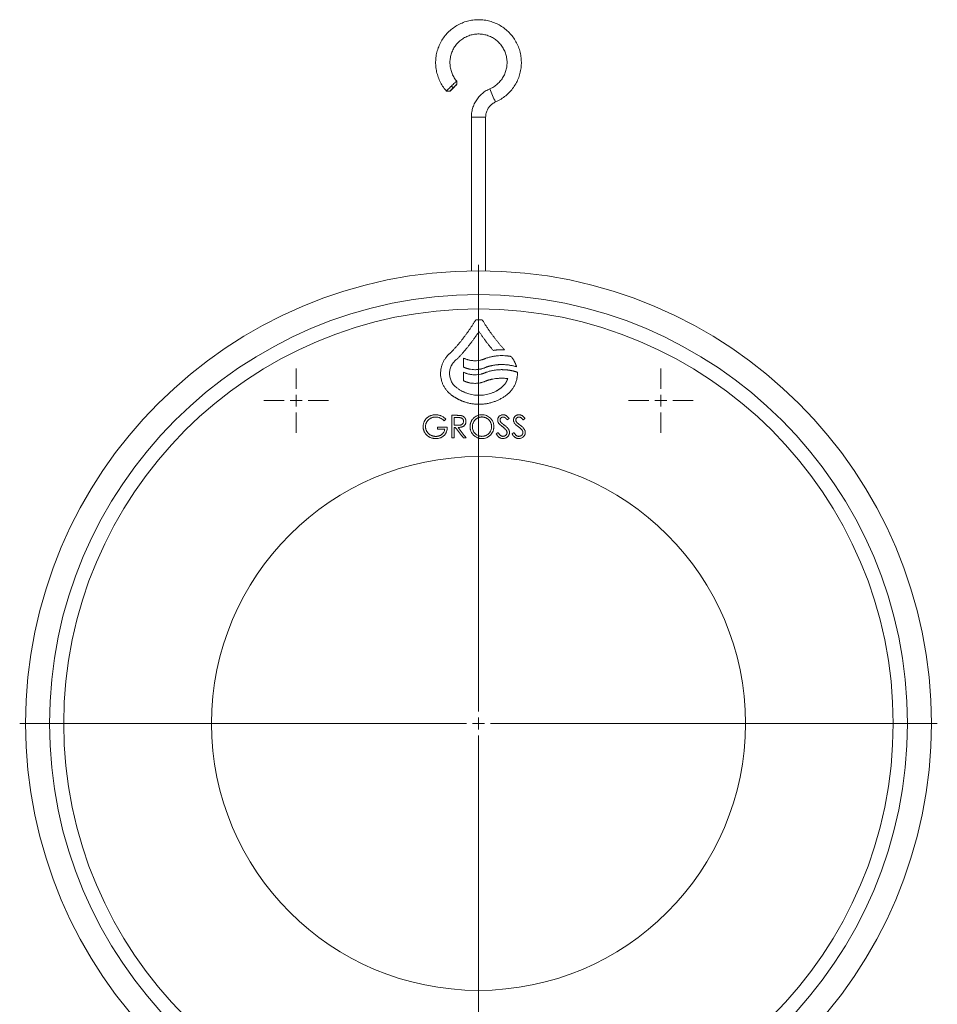
# Model space of a CAD drawing. Units: millimetres. Extents: x -190 to 1387, y -17 to 1331.
# Drawn here: x 464 to 849, y 368 to 781 of the extents above; entities that cross this region are included whole.
import ezdxf

# ---------------------------------------------------------------- set-up
doc = ezdxf.new("R2010")
doc.units = ezdxf.units.MM

# ---------------------------------------------------------------- blocks, each defined once
blk = doc.blocks.new('SW_CENTERMARKSYMBOL_0')
at = {"color": 0, "linetype": 'Continuous', "lineweight": 0}
for p, q in [((0, 5), (0, 192.5)), ((-5, 0), (-192.5, 0)), ((0, 0), (-2.5, 0)), ((0, 0), (0, 2.5)), ((0, 0), (0, -2.5)), ((0, 0), (2.5, 0)), ((5, 0), (192.5, 0)), ((0, -5), (0, -192.5))]:
    blk.add_line(p, q, dxfattribs=at)
blk = doc.blocks.new('SW_CENTERMARKSYMBOL_1')
at = {"color": 0, "linetype": 'Continuous', "lineweight": 0}
for p, q in [((0, 5), (0, 13.5)), ((-5, 0), (-13.5, 0)), ((0, 0), (-2.5, 0)), ((0, 0), (0, 2.5)), ((0, 0), (0, -2.5)), ((0, 0), (2.5, 0)), ((5, 0), (13.5, 0)), ((0, -5), (0, -13.5))]:
    blk.add_line(p, q, dxfattribs=at)
blk = doc.blocks.new('SW_CENTERMARKSYMBOL_2')
at = {"color": 0, "linetype": 'Continuous', "lineweight": 0}
for p, q in [((0, 5), (0, 13.5)), ((-5, 0), (-13.5, 0)), ((0, 0), (-2.5, 0)), ((0, 0), (0, 2.5)), ((0, 0), (0, -2.5)), ((0, 0), (2.5, 0)), ((5, 0), (13.5, 0)), ((0, -5), (0, -13.5))]:
    blk.add_line(p, q, dxfattribs=at)

msp = doc.modelspace()

# ---------------------------------------------------------------- linework, layer by layer
at = {"color": 7, "linetype": 'Continuous', "lineweight": 15}
for p, q in [((645.76, 752.84), (645.02, 753.56)), ((647.24, 754.23), (647.29, 755.6)), ((642.94, 751.44), (644.4, 751.4)), ((653.39, 740.49), (653.39, 676)), ((659.39, 676), (659.39, 740.49)), ((657.95, 655.48), (655.26, 655.48)), ((647.07, 615.36), (645.18, 615.36)), ((647.8, 614.43), (646.13, 614.43)), ((646.13, 614.43), (646.13, 611.2)), ((643.28, 610.41), (639.19, 610.41)), ((639.19, 609.49), (642.22, 609.49)), ((646.13, 605.86), (646.13, 610.28)), ((646.13, 610.28), (646.67, 610.28)), ((645.18, 605.86), (646.13, 605.86)), ((650.08, 605.86), (651.26, 605.86))]:
    msp.add_line(p, q, dxfattribs=at)
at = {"color": 8, "linetype": 'Continuous', "lineweight": 15}
msp.add_line((659.39, 740.49), (653.39, 740.49), dxfattribs=at)
at = {"color": 7, "linetype": 'Continuous', "lineweight": 15, "flags": 128}
for points in [[(650.16, 639.35), (650.16, 637.25), (650.16, 635.59)], [(650.16, 633.44), (650.16, 631.43), (650.16, 629.85)], [(645.18, 615.36), (645.18, 610.04), (645.18, 605.86)], [(646.13, 611.2), (647.04, 611.19), (647.76, 611.18)]]:
    msp.add_lwpolyline(points, dxfattribs=at)
at = {"color": 7, "linetype": 'Continuous', "lineweight": 15}
for radius in [190, 180, 174, 112]:
    msp.add_circle((656.39, 486.03), radius, dxfattribs=at)
at = {"color": 8, "linetype": 'Continuous', "lineweight": 15}
msp.add_arc((688.39, 761), 28.53, 197.5426, 209.6129, dxfattribs=at)
at = {"color": 7, "linetype": 'Continuous', "lineweight": 15}
for points, knots in [([(663.59, 746.9), (664, 747.09), (665.14, 747.62), (666.88, 748.71), (668.72, 750.22), (670.36, 751.97), (671.74, 753.92), (672.86, 756.03), (673.69, 758.28), (674.21, 760.61), (674.43, 762.99), (674.32, 765.38), (673.9, 767.73), (673.18, 770.01), (672.15, 772.18), (670.86, 774.18), (669.31, 776), (667.53, 777.6), (665.55, 778.95), (663.42, 780.03), (661.16, 780.81), (658.82, 781.29), (656.44, 781.45), (654.05, 781.3), (651.71, 780.83), (649.45, 780.06), (647.31, 778.99), (645.33, 777.66), (643.54, 776.07), (641.98, 774.26), (640.67, 772.25), (639.64, 770.1), (638.9, 767.82), (638.47, 765.47), (638.36, 763.08), (638.56, 760.7), (639.07, 758.36), (639.89, 756.11), (641, 754), (642.06, 752.46), (642.77, 751.66), (642.96, 751.45)], [0, 0, 0, 0, 0.015156, 0.041511, 0.06788, 0.094249, 0.120619, 0.146989, 0.173361, 0.199733, 0.226105, 0.252478, 0.278851, 0.305224, 0.331597, 0.35797, 0.384341, 0.410713, 0.437083, 0.463453, 0.489822, 0.516191, 0.542559, 0.568927, 0.595294, 0.621662, 0.64803, 0.674398, 0.700766, 0.727136, 0.753506, 0.779876, 0.806248, 0.83262, 0.858993, 0.885366, 0.911739, 0.938112, 0.964485, 0.990857, 1, 1, 1, 1]), ([(647.3, 755.6), (647.22, 755.68), (646.72, 756.25), (645.94, 757.43), (645.11, 759.2), (644.58, 761.08), (644.36, 763.02), (644.46, 764.98), (644.87, 766.89), (645.58, 768.71), (646.58, 770.39), (647.84, 771.88), (649.32, 773.15), (650.99, 774.17), (652.8, 774.9), (654.71, 775.33), (656.66, 775.45), (658.6, 775.25), (660.48, 774.73), (662.26, 773.92), (663.88, 772.83), (665.31, 771.5), (666.5, 769.95), (667.42, 768.22), (668.06, 766.37), (668.38, 764.45), (668.4, 762.49), (668.09, 760.56), (667.48, 758.7), (666.57, 756.97), (665.4, 755.41), (663.99, 754.06), (662.56, 753.06), (661.58, 752.59), (661.18, 752.4)], [0, 0, 0, 0, 0.005566, 0.037959, 0.070377, 0.102793, 0.135207, 0.167621, 0.200034, 0.232447, 0.264861, 0.297277, 0.329695, 0.362115, 0.394538, 0.426963, 0.45939, 0.491818, 0.524246, 0.556673, 0.589099, 0.621523, 0.653944, 0.686363, 0.71878, 0.751195, 0.783608, 0.816022, 0.848435, 0.880848, 0.913264, 0.945681, 0.978101, 1, 1, 1, 1]), ([(642.96, 751.45), (642.97, 751.48), (642.98, 751.52), (643.31, 751.87), (643.82, 752.4), (644.43, 752.99), (644.84, 753.39), (645.02, 753.56)], [0, 0, 0, 0, 0.195087, 0.411686, 0.628543, 0.845385, 1, 1, 1, 1]), ([(644.42, 751.42), (644.42, 751.42), (644.39, 751.41), (644.53, 751.57), (644.8, 751.86), (645.2, 752.28), (645.54, 752.62), (645.73, 752.81), (645.76, 752.84)], [0, 0, 0, 0, 0.11416, 0.322211, 0.537905, 0.747654, 0.961854, 1, 1, 1, 1]), ([(645.88, 752.79), (645.51, 752.42), (645.14, 752.06), (644.65, 751.6), (644.5, 751.46), (644.44, 751.42)], [0.009887796, 0.009887796, 0.009887796, 0.009887796, 0.011452605, 0.011452605, 0.01266382, 0.01266382, 0.01266382, 0.01266382]), ([(645.02, 753.56), (645.26, 753.79), (645.75, 754.26), (646.42, 754.87), (646.95, 755.34), (647.2, 755.54), (647.3, 755.61), (647.28, 755.58), (647.28, 755.58)], [0, 0, 0, 0, 0.21291, 0.42581, 0.638461, 0.851131, 0.979402, 1, 1, 1, 1]), ([(645.76, 752.84), (645.93, 753.01), (646.26, 753.34), (646.71, 753.77), (647.03, 754.07), (647.22, 754.23), (647.22, 754.22), (647.22, 754.21)], [0, 0, 0, 0, 0.2270784, 0.4352133, 0.6455518, 0.8504482, 1, 1, 1, 1]), ([(647.23, 754.21), (647.2, 754.16), (647.07, 754.02), (646.61, 753.53), (646.25, 753.16), (645.88, 752.79)], [0.000145342, 0.000145342, 0.000145342, 0.000145342, 0.001410175, 0.001410175, 0.002974985, 0.002974985, 0.002974985, 0.002974985]), ([(661.18, 752.4), (660.82, 752.23), (659.84, 751.77), (658.38, 750.79), (656.87, 749.42), (655.6, 747.83), (654.59, 746.07), (653.87, 744.17), (653.46, 742.29), (653.41, 741.05), (653.39, 740.49)], [0, 0, 0, 0, 0.0803915, 0.2148863, 0.3494704, 0.4840605, 0.6186558, 0.7532565, 0.8878647, 1, 1, 1, 1]), ([(659.39, 740.49), (659.4, 740.7), (659.42, 741.42), (659.67, 742.61), (660.26, 743.98), (661.14, 745.19), (662.25, 746.21), (663.14, 746.67), (663.59, 746.9)], [0, 0, 0, 0, 0.080455, 0.263624, 0.447075, 0.630539, 0.81403, 1, 1, 1, 1]), ([(655.26, 655.48), (655.16, 655.31), (654.95, 654.97), (654.64, 654.46), (654.32, 653.95), (654, 653.45), (653.68, 652.95), (653.35, 652.45), (653.03, 651.96), (652.7, 651.47), (652.36, 650.99), (652.02, 650.51), (651.68, 650.03), (651.34, 649.55), (651, 649.08), (650.65, 648.61), (650.3, 648.15), (649.94, 647.69), (649.59, 647.23), (649.23, 646.77), (648.87, 646.32), (648.5, 645.88), (648.14, 645.43), (647.77, 644.99), (647.4, 644.56), (647.03, 644.12), (646.65, 643.69), (646.27, 643.27), (645.89, 642.85), (645.51, 642.43), (645.25, 642.15), (645.13, 642.01)], [0, 0, 0, 0, 0.035506, 0.070923, 0.106252, 0.141495, 0.176654, 0.21173, 0.246727, 0.281644, 0.316485, 0.35125, 0.385942, 0.420563, 0.455114, 0.489598, 0.524015, 0.558369, 0.592661, 0.626892, 0.661065, 0.695181, 0.729243, 0.763252, 0.79721, 0.83112, 0.864982, 0.898799, 0.932573, 0.966306, 1, 1, 1, 1]), ([(667.3, 642.87), (667.16, 643.02), (666.9, 643.31), (666.51, 643.75), (666.12, 644.2), (665.74, 644.65), (665.35, 645.1), (664.97, 645.56), (664.59, 646.02), (664.22, 646.48), (663.84, 646.95), (663.47, 647.42), (663.11, 647.9), (662.74, 648.38), (662.38, 648.86), (662.02, 649.35), (661.66, 649.84), (661.31, 650.33), (660.96, 650.83), (660.61, 651.33), (660.27, 651.84), (659.93, 652.35), (659.59, 652.86), (659.26, 653.38), (658.92, 653.9), (658.6, 654.42), (658.27, 654.95), (658.06, 655.3), (657.95, 655.48)], [0, 0, 0, 0, 0.03764, 0.0753274, 0.1130647, 0.150854, 0.1886977, 0.2265982, 0.2645577, 0.3025784, 0.3406628, 0.378813, 0.4170313, 0.45532, 0.4936814, 0.5321176, 0.570631, 0.6092237, 0.647898, 0.6866561, 0.7255002, 0.7644325, 0.8034551, 0.8425703, 0.8817803, 0.9210871, 0.960493, 1, 1, 1, 1]), ([(647.88, 639.45), (648.02, 639.59), (648.29, 639.89), (648.69, 640.33), (649.1, 640.78), (649.5, 641.23), (649.89, 641.69), (650.29, 642.15), (650.68, 642.61), (651.07, 643.08), (651.46, 643.55), (651.85, 644.02), (652.23, 644.5), (652.61, 644.99), (652.99, 645.47), (653.36, 645.96), (653.74, 646.46), (654.1, 646.96), (654.47, 647.46), (654.83, 647.96), (655.19, 648.47), (655.55, 648.99), (655.91, 649.5), (656.26, 650.03), (656.49, 650.38), (656.61, 650.55)], [0, 0, 0, 0, 0.042547, 0.085163, 0.127849, 0.170609, 0.213445, 0.256358, 0.299352, 0.342428, 0.385589, 0.428836, 0.472174, 0.515602, 0.559125, 0.602744, 0.646461, 0.690278, 0.734199, 0.778224, 0.822356, 0.866598, 0.910951, 0.955418, 1, 1, 1, 1]), ([(656.61, 650.55), (656.72, 650.37), (656.95, 650.02), (657.31, 649.5), (657.66, 648.98), (658.02, 648.46), (658.38, 647.95), (658.75, 647.44), (659.12, 646.94), (659.49, 646.44), (659.86, 645.94), (660.24, 645.45), (660.62, 644.96), (661, 644.48), (661.39, 644), (661.78, 643.52), (662.17, 643.05), (662.43, 642.74), (662.57, 642.58)], [0, 0, 0, 0, 0.063532, 0.12691, 0.190138, 0.253219, 0.316156, 0.378954, 0.441615, 0.504143, 0.566541, 0.628813, 0.690963, 0.752994, 0.81491, 0.876714, 0.938409, 1, 1, 1, 1]), ([(644.8, 641.72), (644.74, 641.66), (644.6, 641.56), (644.4, 641.39), (644.2, 641.22), (644.01, 641.05), (643.83, 640.87), (643.64, 640.69), (643.47, 640.5), (643.29, 640.31), (643.12, 640.11), (642.74, 639.65), (642.18, 638.87), (641.66, 637.93), (641.31, 637.14), (641, 636.33), (640.71, 635.28), (640.51, 633.99), (640.45, 632.69), (640.56, 631.38), (640.81, 630.11), (641.21, 628.87), (641.65, 627.89), (642.08, 627.14), (642.43, 626.59), (642.81, 626.07), (643.19, 625.6), (643.57, 625.19), (643.93, 624.83), (644.31, 624.48), (644.71, 624.16), (644.99, 623.95), (645.12, 623.85)], [0, 0, 0, 0, 0.012608, 0.025186, 0.03774, 0.050276, 0.062802, 0.075324, 0.087848, 0.100381, 0.112929, 0.1255, 0.188108, 0.250453, 0.281746, 0.313102, 0.375529, 0.438046, 0.500638, 0.562718, 0.625393, 0.687818, 0.750033, 0.781182, 0.812591, 0.843963, 0.875193, 0.900173, 0.925092, 0.950002, 0.974954, 1, 1, 1, 1]), ([(645.13, 642.01), (645.1, 641.98), (645.05, 641.93), (644.97, 641.86), (644.89, 641.78), (644.83, 641.74), (644.8, 641.72)], [0, 0, 0, 0, 0.249828, 0.49949, 0.749407, 1, 1, 1, 1]), ([(662.57, 642.58), (662.68, 642.6), (662.9, 642.64), (663.24, 642.69), (663.57, 642.74), (663.91, 642.78), (664.25, 642.81), (664.58, 642.84), (664.92, 642.87), (665.26, 642.88), (665.6, 642.9), (665.94, 642.9), (666.28, 642.9), (666.62, 642.9), (666.96, 642.89), (667.18, 642.88), (667.3, 642.87)], [0, 0, 0, 0, 0.071245, 0.142437, 0.213598, 0.284747, 0.355904, 0.42709, 0.498324, 0.569627, 0.641019, 0.712519, 0.784147, 0.855924, 0.927868, 1, 1, 1, 1]), ([(647.35, 626.88), (647.3, 626.92), (647.18, 627.01), (647.01, 627.14), (646.84, 627.28), (646.68, 627.42), (646.52, 627.56), (646.37, 627.71), (646.22, 627.87), (645.93, 628.19), (645.54, 628.7), (645.09, 629.43), (644.73, 630.22), (644.46, 631.04), (644.29, 631.89), (644.23, 632.75), (644.26, 633.62), (644.39, 634.47), (644.63, 635.3), (644.9, 635.97), (645.16, 636.48), (645.38, 636.85), (645.62, 637.21), (645.88, 637.55), (646.16, 637.87), (646.46, 638.18), (646.77, 638.47), (646.99, 638.65), (647.11, 638.74)], [0, 0, 0, 0, 0.015738, 0.031435, 0.047104, 0.062759, 0.078412, 0.094077, 0.109767, 0.125494, 0.188049, 0.25041, 0.312847, 0.375553, 0.43829, 0.500552, 0.562737, 0.625383, 0.687849, 0.750019, 0.78118, 0.81258, 0.843965, 0.875189, 0.906407, 0.937546, 0.968709, 1, 1, 1, 1]), ([(647.11, 638.74), (647.15, 638.78), (647.24, 638.85), (647.38, 638.96), (647.51, 639.08), (647.64, 639.2), (647.76, 639.32), (647.84, 639.4), (647.88, 639.45)], [0, 0, 0, 0, 0.167045, 0.333772, 0.500305, 0.666771, 0.833294, 1, 1, 1, 1]), ([(659.64, 639.35), (659.56, 639.32), (659.42, 639.25), (659.19, 639.15), (658.96, 639.06), (658.73, 638.97), (658.5, 638.89), (658.27, 638.81), (658.03, 638.74), (657.8, 638.67), (657.56, 638.61), (657, 638.48), (656.11, 638.33), (655.09, 638.27), (654.27, 638.29), (653.66, 638.35), (653.05, 638.43), (652.49, 638.54), (651.98, 638.67), (651.51, 638.81), (651.05, 638.97), (650.6, 639.15), (650.3, 639.29), (650.16, 639.35)], [0, 0, 0, 0, 0.025128, 0.050217, 0.07528, 0.10033, 0.125378, 0.150437, 0.175521, 0.20064, 0.225808, 0.251036, 0.375935, 0.500328, 0.56265, 0.62542, 0.688155, 0.75054, 0.80043, 0.850226, 0.900023, 0.949916, 1, 1, 1, 1]), ([(670.02, 640.07), (669.91, 640.09), (669.7, 640.13), (669.37, 640.18), (669.05, 640.23), (668.73, 640.28), (668.41, 640.32), (668.08, 640.35), (667.76, 640.38), (667.1, 640.42), (666.12, 640.45), (665.02, 640.41), (664.14, 640.34), (663.49, 640.26), (662.84, 640.16), (662.19, 640.05), (661.54, 639.9), (660.9, 639.74), (660.27, 639.56), (659.85, 639.42), (659.64, 639.35)], [0, 0, 0, 0, 0.031534, 0.063004, 0.094416, 0.125779, 0.157099, 0.188385, 0.219644, 0.250884, 0.376585, 0.501735, 0.564485, 0.626968, 0.68925, 0.751398, 0.81348, 0.875563, 0.937714, 1, 1, 1, 1]), ([(659.64, 635.59), (659.75, 635.63), (659.97, 635.7), (660.3, 635.8), (660.63, 635.9), (660.96, 635.99), (661.29, 636.08), (661.63, 636.16), (661.96, 636.23), (662.3, 636.3), (662.64, 636.36), (662.97, 636.42), (663.31, 636.47), (663.65, 636.52), (663.99, 636.56), (664.33, 636.59), (664.68, 636.62), (665.02, 636.64), (665.36, 636.66), (665.71, 636.67), (666.15, 636.68), (666.7, 636.67), (667.34, 636.64), (667.97, 636.6), (668.61, 636.53), (669.24, 636.45), (669.87, 636.34), (670.49, 636.21), (671.11, 636.07), (671.73, 635.9), (672.14, 635.77), (672.35, 635.71)], [0, 0, 0, 0, 0.026365, 0.052682, 0.078959, 0.105203, 0.131422, 0.157624, 0.183817, 0.210007, 0.236204, 0.262414, 0.288645, 0.314905, 0.341202, 0.367543, 0.393936, 0.420388, 0.446907, 0.4735, 0.500175, 0.549813, 0.599403, 0.648993, 0.698627, 0.748355, 0.798222, 0.848275, 0.898559, 0.949119, 1, 1, 1, 1]), ([(672.35, 635.71), (672.32, 635.79), (672.28, 635.95), (672.2, 636.19), (672.12, 636.42), (672.04, 636.65), (671.95, 636.89), (671.85, 637.12), (671.75, 637.35), (671.64, 637.57), (671.53, 637.8), (671.37, 638.1), (671.17, 638.45), (670.91, 638.87), (670.63, 639.28), (670.33, 639.68), (670.12, 639.94), (670.02, 640.07)], [0, 0, 0, 0, 0.049457, 0.098997, 0.148646, 0.198431, 0.248379, 0.298517, 0.348869, 0.399463, 0.450322, 0.501473, 0.599536, 0.69826, 0.797807, 0.898336, 1, 1, 1, 1]), ([(650.16, 635.59), (650.23, 635.56), (650.38, 635.49), (650.6, 635.39), (650.83, 635.3), (651.06, 635.21), (651.29, 635.13), (651.52, 635.05), (651.75, 634.98), (651.99, 634.91), (652.23, 634.85), (652.79, 634.71), (653.67, 634.56), (654.69, 634.51), (655.51, 634.53), (656.12, 634.58), (656.73, 634.67), (657.29, 634.78), (657.81, 634.91), (658.28, 635.05), (658.74, 635.21), (659.19, 635.39), (659.49, 635.52), (659.64, 635.59)], [0, 0, 0, 0, 0.025148, 0.050253, 0.075328, 0.100386, 0.125438, 0.150496, 0.175573, 0.200682, 0.225833, 0.25104, 0.376001, 0.500343, 0.562689, 0.625437, 0.68819, 0.750553, 0.800486, 0.8503, 0.900092, 0.949959, 1, 1, 1, 1]), ([(659.64, 633.44), (659.56, 633.41), (659.42, 633.34), (659.19, 633.24), (658.96, 633.14), (658.73, 633.06), (658.5, 632.97), (658.27, 632.9), (658.03, 632.82), (657.8, 632.76), (657.56, 632.69), (657, 632.56), (656.11, 632.41), (655.09, 632.36), (654.27, 632.38), (653.66, 632.43), (653.05, 632.52), (652.49, 632.63), (651.98, 632.76), (651.51, 632.9), (651.05, 633.06), (650.6, 633.24), (650.3, 633.37), (650.16, 633.44)], [0, 0, 0, 0, 0.025125, 0.050211, 0.075272, 0.10032, 0.125367, 0.150426, 0.17551, 0.20063, 0.225799, 0.25103, 0.375916, 0.500332, 0.562661, 0.62543, 0.688163, 0.750545, 0.800451, 0.850254, 0.900049, 0.949932, 1, 1, 1, 1]), ([(672.71, 633.44), (672.6, 633.48), (672.38, 633.55), (672.05, 633.65), (671.72, 633.75), (671.38, 633.84), (671.05, 633.93), (670.71, 634.01), (670.37, 634.09), (670.04, 634.16), (669.7, 634.22), (669.36, 634.28), (669.02, 634.33), (668.67, 634.37), (668.33, 634.41), (667.99, 634.44), (667.64, 634.47), (667.3, 634.49), (666.95, 634.51), (666.6, 634.52), (666.15, 634.53), (665.58, 634.52), (664.91, 634.49), (664.24, 634.44), (663.57, 634.36), (662.9, 634.26), (662.24, 634.14), (661.59, 634), (660.93, 633.84), (660.28, 633.65), (659.85, 633.51), (659.64, 633.44)], [0, 0, 0, 0, 0.026846, 0.053592, 0.080245, 0.106812, 0.133299, 0.159713, 0.186062, 0.212352, 0.238591, 0.264784, 0.29094, 0.317066, 0.343168, 0.369255, 0.395332, 0.421407, 0.447489, 0.473582, 0.499696, 0.550356, 0.60073, 0.65087, 0.700833, 0.750674, 0.800448, 0.850212, 0.900021, 0.949932, 1, 1, 1, 1]), ([(668.1, 623.86), (668.17, 623.91), (668.3, 624.01), (668.5, 624.16), (668.7, 624.32), (668.88, 624.48), (669.07, 624.65), (669.25, 624.82), (669.43, 624.99), (669.6, 625.17), (669.78, 625.36), (669.94, 625.54), (670.2, 625.84), (670.54, 626.27), (670.93, 626.84), (671.29, 627.43), (671.61, 628.05), (671.89, 628.68), (672.13, 629.33), (672.34, 629.99), (672.48, 630.6), (672.58, 631.13), (672.64, 631.59), (672.69, 632.05), (672.72, 632.51), (672.73, 632.98), (672.72, 633.29), (672.71, 633.44)], [0, 0, 0, 0, 0.022829, 0.045601, 0.068327, 0.091018, 0.113684, 0.136336, 0.158985, 0.181642, 0.204317, 0.227022, 0.249767, 0.312287, 0.375016, 0.437772, 0.500064, 0.56248, 0.625109, 0.687953, 0.750339, 0.792124, 0.833737, 0.875255, 0.916754, 0.95831, 1, 1, 1, 1]), ([(650.16, 629.85), (650.23, 629.81), (650.38, 629.74), (650.6, 629.65), (650.83, 629.55), (651.06, 629.47), (651.29, 629.38), (651.52, 629.31), (651.76, 629.23), (651.99, 629.17), (652.23, 629.1), (652.79, 628.97), (653.67, 628.82), (654.69, 628.76), (655.51, 628.79), (656.12, 628.84), (656.73, 628.92), (657.29, 629.03), (657.81, 629.16), (658.28, 629.3), (658.74, 629.46), (659.19, 629.64), (659.49, 629.78), (659.64, 629.85)], [0, 0, 0, 0, 0.025143, 0.050244, 0.075316, 0.100371, 0.125422, 0.15048, 0.175558, 0.200668, 0.225822, 0.251033, 0.375977, 0.500346, 0.562696, 0.625444, 0.688195, 0.750556, 0.800501, 0.85032, 0.90011, 0.949971, 1, 1, 1, 1]), ([(659.64, 629.85), (659.74, 629.88), (659.95, 629.95), (660.27, 630.05), (660.58, 630.15), (660.9, 630.23), (661.22, 630.32), (661.55, 630.4), (662.13, 630.53), (663, 630.69), (663.97, 630.82), (664.78, 630.89), (665.42, 630.92), (666.07, 630.93), (666.71, 630.93), (667.35, 630.9), (668, 630.85), (668.43, 630.81), (668.64, 630.78)], [0, 0, 0, 0, 0.035825, 0.071674, 0.107558, 0.143486, 0.179467, 0.215511, 0.251628, 0.376783, 0.501737, 0.572579, 0.643416, 0.714321, 0.785362, 0.85661, 0.928133, 1, 1, 1, 1]), ([(668.64, 630.78), (668.62, 630.72), (668.58, 630.59), (668.51, 630.39), (668.44, 630.2), (668.36, 630.01), (668.28, 629.83), (668.19, 629.65), (668.1, 629.46), (668, 629.29), (667.9, 629.11), (667.8, 628.94), (667.68, 628.77), (667.53, 628.54), (667.32, 628.27), (667.06, 627.96), (666.79, 627.67), (666.49, 627.39), (666.19, 627.12), (665.97, 626.96), (665.86, 626.88)], [0, 0, 0, 0, 0.041859, 0.083586, 0.125212, 0.166769, 0.208287, 0.249799, 0.291336, 0.33293, 0.374612, 0.416414, 0.458367, 0.500501, 0.583989, 0.667061, 0.749957, 0.832918, 0.916186, 1, 1, 1, 1]), ([(665.86, 626.88), (665.78, 626.82), (665.61, 626.69), (665.36, 626.51), (665.1, 626.34), (664.84, 626.17), (664.58, 626), (664.31, 625.85), (664.05, 625.69), (663.5, 625.4), (662.66, 624.99), (661.11, 624.4), (659.1, 623.9), (657.02, 623.73), (655.36, 623.8), (654.12, 623.95), (652.9, 624.2), (651.93, 624.49), (651.19, 624.75), (650.68, 624.96), (650.17, 625.18), (649.68, 625.42), (649.2, 625.67), (648.72, 625.95), (648.25, 626.24), (647.8, 626.55), (647.5, 626.77), (647.35, 626.88)], [0, 0, 0, 0, 0.015763, 0.031487, 0.047176, 0.062838, 0.078477, 0.094101, 0.109716, 0.125328, 0.187813, 0.250442, 0.375469, 0.500202, 0.562773, 0.62499, 0.687271, 0.750033, 0.777891, 0.805645, 0.833332, 0.860986, 0.888643, 0.916337, 0.944106, 0.971982, 1, 1, 1, 1]), ([(645.12, 623.85), (645.22, 623.78), (645.4, 623.64), (645.68, 623.44), (645.96, 623.25), (646.25, 623.06), (646.54, 622.88), (646.83, 622.7), (647.12, 622.53), (647.42, 622.36), (647.72, 622.2), (648.02, 622.04), (648.33, 621.89), (648.63, 621.75), (648.95, 621.61), (649.26, 621.47), (649.58, 621.34), (649.9, 621.22), (650.22, 621.1), (650.92, 620.86), (652.02, 620.54), (653.54, 620.23), (655.08, 620.04), (656.63, 619.98), (658.17, 620.04), (659.71, 620.23), (661.22, 620.55), (662.43, 620.9), (663.35, 621.23), (663.98, 621.48), (664.61, 621.75), (665.22, 622.05), (665.82, 622.37), (666.41, 622.71), (666.99, 623.07), (667.55, 623.45), (667.92, 623.72), (668.1, 623.86)], [0, 0, 0, 0, 0.014071, 0.028101, 0.042093, 0.056052, 0.069982, 0.083887, 0.097772, 0.11164, 0.125496, 0.139345, 0.15319, 0.167036, 0.180887, 0.194748, 0.208623, 0.222516, 0.236432, 0.250374, 0.31306, 0.375365, 0.437749, 0.500332, 0.562812, 0.624985, 0.687268, 0.750075, 0.777879, 0.805595, 0.833257, 0.860899, 0.888555, 0.916259, 0.944046, 0.971948, 1, 1, 1, 1]), ([(638.37, 615.6), (638.28, 615.6), (638.11, 615.59), (637.86, 615.58), (637.63, 615.56), (637.3, 615.51), (636.9, 615.43), (636.43, 615.28), (635.98, 615.1), (635.61, 614.9), (635.34, 614.72), (635.14, 614.58), (634.94, 614.43), (634.71, 614.24), (634.47, 613.99), (634.23, 613.71), (634.03, 613.44), (633.87, 613.18), (633.72, 612.91), (633.55, 612.57), (633.39, 612.16), (633.26, 611.66), (633.19, 611.23), (633.16, 610.88), (633.16, 610.7), (633.16, 610.61)], [0, 0, 0, 0, 0.035793, 0.062718, 0.093593, 0.124861, 0.187175, 0.249013, 0.312221, 0.374571, 0.405472, 0.43673, 0.468576, 0.498918, 0.549746, 0.599582, 0.636505, 0.67458, 0.713051, 0.749528, 0.812575, 0.875023, 0.937219, 0.968503, 1, 1, 1, 1]), ([(634.15, 610.63), (634.15, 610.7), (634.16, 610.84), (634.18, 611.12), (634.24, 611.47), (634.35, 611.87), (634.5, 612.25), (634.72, 612.65), (634.95, 613), (635.23, 613.32), (635.49, 613.57), (635.79, 613.81), (636.12, 614.03), (636.47, 614.21), (636.84, 614.37), (637.21, 614.5), (637.54, 614.57), (637.8, 614.62), (637.99, 614.64), (638.19, 614.65), (638.32, 614.65), (638.4, 614.65)], [0, 0, 0, 0, 0.031436, 0.062665, 0.124828, 0.187412, 0.250174, 0.307156, 0.392984, 0.445181, 0.49998, 0.561725, 0.625046, 0.688144, 0.749422, 0.812246, 0.87445, 0.906172, 0.937186, 0.964377, 1, 1, 1, 1]), ([(642.72, 613.76), (642.65, 613.83), (642.5, 613.97), (642.18, 614.24), (641.77, 614.55), (641.26, 614.87), (640.81, 615.1), (640.43, 615.25), (640.05, 615.37), (639.56, 615.5), (639.06, 615.57), (638.67, 615.59), (638.47, 615.6), (638.37, 615.6)], [0, 0, 0, 0, 0.062577, 0.124847, 0.248808, 0.374873, 0.497807, 0.558625, 0.623321, 0.748857, 0.874395, 0.937128, 1, 1, 1, 1]), ([(638.4, 614.65), (638.48, 614.65), (638.65, 614.65), (638.97, 614.62), (639.54, 614.52), (640.33, 614.25), (641.07, 613.83), (641.53, 613.48), (641.79, 613.25), (641.91, 613.13), (641.99, 613.07)], [0, 0, 0, 0, 0.0629037, 0.1254666, 0.2496546, 0.4993656, 0.7487859, 0.8738006, 0.9265612, 1, 1, 1, 1]), ([(649.22, 615.23), (649.16, 615.24), (649.06, 615.26), (648.91, 615.28), (648.76, 615.3), (648.59, 615.31), (648.38, 615.33), (648.13, 615.34), (647.87, 615.35), (647.61, 615.36), (647.35, 615.36), (647.17, 615.36), (647.07, 615.36)], [0, 0, 0, 0, 0.0755716, 0.143001, 0.2094594, 0.2856439, 0.389418, 0.4998096, 0.6316337, 0.7499051, 0.8572415, 1, 1, 1, 1]), ([(647.76, 611.18), (647.84, 611.19), (647.98, 611.19), (648.18, 611.19), (648.38, 611.21), (648.59, 611.23), (648.79, 611.26), (648.99, 611.3), (649.18, 611.37), (649.38, 611.46), (649.57, 611.59), (649.77, 611.79), (649.96, 612.06), (650.08, 612.35), (650.12, 612.59), (650.13, 612.72), (650.13, 612.79), (650.13, 612.83)], [0, 0, 0, 0, 0.072503, 0.12547, 0.18821, 0.250934, 0.316075, 0.375762, 0.439516, 0.501272, 0.576853, 0.651638, 0.751109, 0.875763, 0.937542, 0.963573, 1, 1, 1, 1]), ([(650.13, 612.83), (650.13, 612.87), (650.13, 612.94), (650.12, 613.08), (650.08, 613.24), (650.02, 613.44), (649.94, 613.61), (649.84, 613.76), (649.71, 613.91), (649.55, 614.06), (649.37, 614.18), (649.17, 614.28), (648.99, 614.33), (648.79, 614.37), (648.6, 614.39), (648.39, 614.41), (648.13, 614.43), (647.93, 614.43), (647.8, 614.43)], [0, 0, 0, 0, 0.036978, 0.063317, 0.126564, 0.191135, 0.252201, 0.306517, 0.360449, 0.432822, 0.504652, 0.56787, 0.630241, 0.686112, 0.753331, 0.812124, 0.876425, 1, 1, 1, 1]), ([(647.84, 610.28), (647.94, 610.28), (648.13, 610.28), (648.53, 610.3), (648.92, 610.35), (649.31, 610.44), (649.59, 610.53), (649.86, 610.64), (650.11, 610.79), (650.34, 610.97), (650.55, 611.18), (650.73, 611.42), (650.88, 611.68), (650.99, 611.95), (651.07, 612.24), (651.1, 612.48), (651.11, 612.68), (651.12, 612.77), (651.12, 612.83)], [0, 0, 0, 0, 0.062629, 0.125087, 0.249841, 0.316636, 0.375257, 0.43884, 0.50038, 0.562639, 0.624826, 0.687354, 0.749956, 0.812204, 0.875129, 0.937437, 0.963492, 1, 1, 1, 1]), ([(651.12, 612.83), (651.12, 612.9), (651.12, 613.04), (651.09, 613.25), (651.06, 613.45), (651.01, 613.62), (650.97, 613.75), (650.92, 613.88), (650.81, 614.1), (650.65, 614.34), (650.45, 614.56), (650.29, 614.71), (650.14, 614.83), (649.98, 614.93), (649.8, 615.03), (649.61, 615.11), (649.42, 615.18), (649.28, 615.21), (649.22, 615.23)], [0, 0, 0, 0, 0.062661, 0.124795, 0.186415, 0.248785, 0.282236, 0.311447, 0.374204, 0.498688, 0.569985, 0.642114, 0.69472, 0.749371, 0.81232, 0.874805, 0.937232, 1, 1, 1, 1]), ([(657.78, 615.6), (657.68, 615.6), (657.52, 615.59), (657.27, 615.58), (657.04, 615.55), (656.72, 615.49), (656.32, 615.39), (655.86, 615.22), (655.42, 615.01), (654.86, 614.67), (654.36, 614.25), (653.93, 613.76), (653.64, 613.36), (653.4, 612.93), (653.23, 612.56), (653.11, 612.26), (653.04, 612.03), (652.97, 611.79), (652.92, 611.55), (652.88, 611.3), (652.86, 611.07), (652.84, 610.82), (652.84, 610.66), (652.84, 610.56)], [0, 0, 0, 0, 0.035643, 0.062649, 0.093823, 0.124836, 0.187167, 0.25001, 0.312305, 0.374453, 0.499475, 0.561822, 0.623943, 0.686707, 0.749051, 0.779945, 0.811373, 0.84181, 0.874228, 0.90629, 0.937079, 0.964205, 1, 1, 1, 1]), ([(657.82, 614.67), (657.76, 614.67), (657.62, 614.67), (657.35, 614.64), (657.04, 614.6), (656.66, 614.49), (656.34, 614.38), (656.09, 614.26), (655.85, 614.14), (655.56, 613.96), (655.25, 613.72), (654.86, 613.36), (654.44, 612.84), (654.14, 612.25), (653.97, 611.74), (653.9, 611.42), (653.86, 611.16), (653.84, 610.97), (653.83, 610.77), (653.83, 610.64), (653.83, 610.56)], [0, 0, 0, 0, 0.031549, 0.063026, 0.126052, 0.179691, 0.2508, 0.282413, 0.313333, 0.376123, 0.4396, 0.500726, 0.625793, 0.750132, 0.812628, 0.875195, 0.906425, 0.937386, 0.964481, 1, 1, 1, 1]), ([(662.84, 610.61), (662.84, 610.71), (662.83, 610.87), (662.82, 611.2), (662.76, 611.6), (662.65, 612.08), (662.49, 612.55), (662.28, 613), (662.02, 613.42), (661.72, 613.81), (661.27, 614.3), (660.62, 614.82), (659.74, 615.28), (658.94, 615.5), (658.37, 615.58), (658.04, 615.59), (657.87, 615.6), (657.78, 615.6)], [0, 0, 0, 0, 0.036528, 0.062582, 0.12471, 0.186908, 0.249758, 0.31217, 0.374208, 0.436551, 0.499429, 0.626273, 0.749425, 0.874088, 0.937053, 0.963271, 1, 1, 1, 1]), ([(661.86, 610.61), (661.86, 610.72), (661.85, 610.95), (661.81, 611.29), (661.75, 611.63), (661.64, 611.99), (661.49, 612.38), (661.27, 612.78), (661.01, 613.15), (660.63, 613.57), (660.2, 613.92), (659.74, 614.19), (659.43, 614.34), (659.16, 614.44), (658.9, 614.52), (658.65, 614.58), (658.42, 614.63), (658.23, 614.65), (658.03, 614.66), (657.9, 614.67), (657.82, 614.67)], [0, 0, 0, 0, 0.053878, 0.107691, 0.161539, 0.214932, 0.28598, 0.357603, 0.428747, 0.49962, 0.624725, 0.687017, 0.749449, 0.786911, 0.824962, 0.874884, 0.906669, 0.937194, 0.964444, 1, 1, 1, 1]), ([(666.74, 615.6), (666.7, 615.6), (666.63, 615.59), (666.48, 615.59), (666.3, 615.57), (666.09, 615.52), (665.8, 615.42), (665.47, 615.26), (665.13, 615.01), (664.89, 614.74), (664.73, 614.49), (664.61, 614.27), (664.53, 614.04), (664.48, 613.86), (664.46, 613.71), (664.45, 613.6), (664.44, 613.49), (664.44, 613.41), (664.44, 613.37)], [0, 0, 0, 0, 0.036591, 0.0627, 0.12494, 0.18697, 0.249914, 0.375558, 0.499122, 0.599145, 0.673855, 0.749258, 0.810208, 0.873989, 0.905518, 0.936911, 0.963169, 1, 1, 1, 1]), ([(664.44, 613.37), (664.44, 613.3), (664.44, 613.17), (664.47, 612.97), (664.51, 612.78), (664.58, 612.53), (664.69, 612.3), (664.83, 612.07), (664.9, 611.97), (664.94, 611.92)], [0, 0, 0, 0, 0.125469, 0.250942, 0.378007, 0.500103, 0.749273, 0.874614, 1, 1, 1, 1]), ([(664.94, 611.92), (664.97, 611.88), (665.02, 611.82), (665.1, 611.73), (665.18, 611.64), (665.3, 611.53), (665.46, 611.39), (665.71, 611.17), (665.95, 610.98), (666.21, 610.77), (666.34, 610.67), (666.42, 610.62)], [0, 0, 0, 0, 0.068268, 0.1251312, 0.1788595, 0.2499148, 0.3748194, 0.499855, 0.7499162, 0.8537568, 1, 1, 1, 1]), ([(665.42, 613.41), (665.42, 613.45), (665.43, 613.53), (665.44, 613.7), (665.51, 613.9), (665.64, 614.11), (665.8, 614.3), (666.01, 614.45), (666.23, 614.55), (666.43, 614.6), (666.59, 614.61), (666.68, 614.61), (666.72, 614.62)], [0, 0, 0, 0, 0.0624777, 0.1246377, 0.2495735, 0.3737537, 0.4988884, 0.6213804, 0.748798, 0.8742493, 0.926542, 1, 1, 1, 1]), ([(666.02, 612.17), (665.97, 612.22), (665.89, 612.31), (665.78, 612.44), (665.68, 612.58), (665.55, 612.78), (665.47, 613), (665.42, 613.23), (665.42, 613.35), (665.42, 613.41)], [0, 0, 0, 0, 0.141271, 0.249172, 0.383635, 0.498518, 0.749231, 0.874591, 1, 1, 1, 1]), ([(667.25, 611.23), (667.19, 611.27), (667.09, 611.35), (666.93, 611.46), (666.78, 611.57), (666.63, 611.69), (666.47, 611.81), (666.33, 611.92), (666.2, 612.02), (666.1, 612.1), (666.05, 612.15), (666.02, 612.17)], [0, 0, 0, 0, 0.1385566, 0.2499942, 0.3638219, 0.49999, 0.6249937, 0.7499973, 0.8497378, 0.9330584, 1, 1, 1, 1]), ([(666.72, 614.62), (666.82, 614.61), (667, 614.6), (667.22, 614.55), (667.38, 614.48), (667.5, 614.42), (667.62, 614.35), (667.73, 614.26), (667.83, 614.17), (667.93, 614.08), (668.02, 613.98), (668.11, 613.88), (668.21, 613.78), (668.29, 613.68), (668.37, 613.57), (668.43, 613.5), (668.46, 613.45)], [0, 0, 0, 0, 0.12476, 0.248451, 0.311961, 0.374, 0.433894, 0.49847, 0.562919, 0.623475, 0.684443, 0.749024, 0.80795, 0.874459, 0.923558, 1, 1, 1, 1]), ([(669.24, 614.04), (669.16, 614.14), (669.01, 614.35), (668.75, 614.65), (668.48, 614.92), (668.18, 615.16), (667.92, 615.32), (667.68, 615.42), (667.5, 615.49), (667.31, 615.54), (667.13, 615.57), (666.94, 615.59), (666.81, 615.6), (666.74, 615.6)], [0, 0, 0, 0, 0.125101, 0.25013, 0.383754, 0.499684, 0.624897, 0.686183, 0.749443, 0.814387, 0.874466, 0.937219, 1, 1, 1, 1]), ([(673.39, 615.6), (673.32, 615.6), (673.17, 615.59), (672.96, 615.57), (672.75, 615.52), (672.46, 615.43), (672.13, 615.27), (671.79, 615.02), (671.55, 614.76), (671.38, 614.51), (671.26, 614.28), (671.18, 614.05), (671.13, 613.86), (671.11, 613.71), (671.09, 613.6), (671.09, 613.49), (671.08, 613.41), (671.08, 613.37)], [0, 0, 0, 0, 0.062607, 0.124798, 0.186641, 0.24947, 0.376055, 0.499603, 0.599176, 0.67411, 0.749406, 0.810269, 0.874198, 0.905799, 0.937127, 0.963302, 1, 1, 1, 1]), ([(671.08, 613.37), (671.08, 613.3), (671.09, 613.17), (671.12, 612.97), (671.16, 612.78), (671.23, 612.53), (671.34, 612.3), (671.47, 612.07), (671.55, 611.97), (671.59, 611.92)], [0, 0, 0, 0, 0.125454, 0.250919, 0.377702, 0.500037, 0.749334, 0.874628, 1, 1, 1, 1]), ([(671.59, 611.92), (671.61, 611.88), (671.67, 611.81), (671.75, 611.73), (671.83, 611.64), (671.95, 611.53), (672.11, 611.38), (672.36, 611.17), (672.6, 610.97), (672.86, 610.77), (672.99, 610.67), (673.07, 610.62)], [0, 0, 0, 0, 0.068138, 0.125131, 0.178813, 0.24993, 0.374853, 0.499881, 0.74993, 0.854823, 1, 1, 1, 1]), ([(672.07, 613.41), (672.07, 613.45), (672.07, 613.53), (672.09, 613.7), (672.16, 613.9), (672.29, 614.12), (672.46, 614.31), (672.66, 614.45), (672.89, 614.55), (673.08, 614.6), (673.24, 614.61), (673.32, 614.61), (673.37, 614.62)], [0, 0, 0, 0, 0.062506, 0.124694, 0.249724, 0.373913, 0.499117, 0.621127, 0.749158, 0.874603, 0.926732, 1, 1, 1, 1]), ([(672.67, 612.17), (672.62, 612.22), (672.54, 612.31), (672.42, 612.44), (672.32, 612.57), (672.2, 612.77), (672.12, 612.99), (672.07, 613.23), (672.07, 613.35), (672.07, 613.41)], [0, 0, 0, 0, 0.142204, 0.250745, 0.385557, 0.500424, 0.749977, 0.874685, 1, 1, 1, 1]), ([(673.89, 611.23), (673.83, 611.27), (673.73, 611.35), (673.58, 611.46), (673.43, 611.57), (673.28, 611.69), (673.12, 611.81), (672.97, 611.92), (672.85, 612.02), (672.75, 612.1), (672.69, 612.15), (672.67, 612.17)], [0, 0, 0, 0, 0.139699, 0.249994, 0.364538, 0.499989, 0.624993, 0.749997, 0.849717, 0.933038, 1, 1, 1, 1]), ([(673.37, 614.62), (673.46, 614.61), (673.64, 614.6), (673.86, 614.55), (674.03, 614.48), (674.15, 614.42), (674.26, 614.35), (674.41, 614.24), (674.54, 614.12), (674.67, 613.98), (674.76, 613.89), (674.85, 613.78), (674.93, 613.68), (675.02, 613.57), (675.07, 613.5), (675.11, 613.45)], [0, 0, 0, 0, 0.12486, 0.248862, 0.312381, 0.374445, 0.434623, 0.498739, 0.623591, 0.684011, 0.749104, 0.808024, 0.8745, 0.923726, 1, 1, 1, 1]), ([(675.88, 614.04), (675.81, 614.14), (675.65, 614.35), (675.39, 614.65), (675.12, 614.92), (674.82, 615.17), (674.56, 615.32), (674.32, 615.42), (674.14, 615.49), (673.96, 615.54), (673.77, 615.57), (673.58, 615.59), (673.45, 615.6), (673.39, 615.6)], [0, 0, 0, 0, 0.1250915, 0.2500903, 0.3834918, 0.4995518, 0.6245963, 0.6859041, 0.7493174, 0.8141018, 0.8739769, 0.9368896, 1, 1, 1, 1]), ([(633.16, 610.61), (633.16, 610.52), (633.16, 610.38), (633.18, 610.09), (633.23, 609.73), (633.32, 609.3), (633.45, 608.89), (633.62, 608.49), (633.83, 608.11), (634.02, 607.81), (634.2, 607.59), (634.29, 607.48), (634.34, 607.41)], [0, 0, 0, 0, 0.073314, 0.125424, 0.250844, 0.37756, 0.499946, 0.623847, 0.749998, 0.874816, 0.926679, 1, 1, 1, 1]), ([(638.54, 606.52), (638.4, 606.53), (638.13, 606.53), (637.73, 606.59), (637.4, 606.65), (637.14, 606.73), (636.95, 606.79), (636.75, 606.86), (636.56, 606.95), (636.38, 607.04), (636.14, 607.17), (635.86, 607.35), (635.57, 607.58), (635.33, 607.8), (635.14, 608.01), (634.94, 608.27), (634.72, 608.58), (634.52, 608.96), (634.36, 609.36), (634.26, 609.7), (634.21, 609.98), (634.17, 610.2), (634.15, 610.41), (634.15, 610.56), (634.15, 610.63)], [0, 0, 0, 0, 0.062726, 0.124979, 0.187185, 0.217371, 0.249816, 0.280528, 0.312612, 0.344241, 0.374812, 0.435807, 0.499152, 0.53968, 0.581349, 0.624382, 0.686807, 0.74908, 0.813923, 0.874176, 0.905437, 0.936754, 0.968362, 1, 1, 1, 1]), ([(638.51, 605.62), (638.6, 605.62), (638.76, 605.62), (639.06, 605.64), (639.59, 605.69), (640.2, 605.83), (640.78, 606.06), (641.19, 606.28), (641.58, 606.55), (641.94, 606.87), (642.26, 607.22), (642.55, 607.61), (642.78, 608.03), (643.04, 608.62), (643.2, 609.26), (643.26, 609.82), (643.28, 610.15), (643.28, 610.31), (643.28, 610.41)], [0, 0, 0, 0, 0.0364434, 0.0624616, 0.1245536, 0.24884, 0.3121274, 0.3738525, 0.4359367, 0.4991107, 0.5618632, 0.6237785, 0.6854921, 0.7491302, 0.8743669, 0.9371339, 0.9633781, 1, 1, 1, 1]), ([(642.22, 609.49), (642.2, 609.38), (642.16, 609.16), (642.04, 608.74), (641.81, 608.23), (641.49, 607.79), (641.18, 607.49), (640.93, 607.28), (640.66, 607.09), (640.38, 606.93), (640.09, 606.8), (639.79, 606.69), (639.48, 606.62), (639.17, 606.56), (638.85, 606.53), (638.64, 606.53), (638.54, 606.52)], [0, 0, 0, 0, 0.062619, 0.124781, 0.249751, 0.374006, 0.435797, 0.499255, 0.56289, 0.624184, 0.688641, 0.749514, 0.811783, 0.874248, 0.937109, 1, 1, 1, 1]), ([(652.84, 610.56), (652.84, 610.47), (652.84, 610.31), (652.86, 609.98), (652.92, 609.59), (653.03, 609.11), (653.25, 608.49), (653.57, 607.92), (653.97, 607.4), (654.3, 607.04), (654.67, 606.71), (655.19, 606.32), (655.77, 606.01), (656.39, 605.8), (656.87, 605.69), (657.27, 605.64), (657.6, 605.62), (657.76, 605.62), (657.86, 605.62)], [0, 0, 0, 0, 0.036556, 0.062643, 0.124845, 0.188186, 0.250048, 0.374288, 0.436445, 0.499599, 0.563265, 0.624557, 0.749483, 0.81106, 0.8742, 0.937099, 0.963298, 1, 1, 1, 1]), ([(653.83, 610.56), (653.83, 610.49), (653.83, 610.36), (653.84, 610.09), (653.91, 609.65), (654.05, 609.14), (654.27, 608.66), (654.48, 608.32), (654.71, 608.01), (655.07, 607.62), (655.58, 607.19), (656.16, 606.87), (656.65, 606.7), (657.04, 606.61), (657.35, 606.56), (657.61, 606.55), (657.75, 606.54), (657.82, 606.54)], [0, 0, 0, 0, 0.036717, 0.062899, 0.125796, 0.250348, 0.312217, 0.375463, 0.437081, 0.500399, 0.627587, 0.749888, 0.812772, 0.875113, 0.93733, 0.963431, 1, 1, 1, 1]), ([(657.82, 606.54), (657.96, 606.55), (658.23, 606.55), (658.56, 606.6), (658.82, 606.66), (659.02, 606.71), (659.2, 606.77), (659.39, 606.84), (659.57, 606.92), (659.75, 607.01), (659.93, 607.11), (660.15, 607.25), (660.42, 607.45), (660.72, 607.72), (660.98, 608.02), (661.3, 608.45), (661.54, 608.92), (661.71, 609.43), (661.78, 609.75), (661.82, 610.01), (661.84, 610.2), (661.85, 610.4), (661.86, 610.53), (661.86, 610.61)], [0, 0, 0, 0, 0.062946, 0.125876, 0.158506, 0.188635, 0.219583, 0.250939, 0.282088, 0.313454, 0.346128, 0.376272, 0.438495, 0.500716, 0.563553, 0.625958, 0.750259, 0.813071, 0.875282, 0.90637, 0.937428, 0.964389, 1, 1, 1, 1]), ([(657.86, 605.62), (657.97, 605.62), (658.13, 605.62), (658.46, 605.64), (659, 605.72), (659.63, 605.9), (660.22, 606.18), (660.64, 606.43), (661.03, 606.73), (661.52, 607.18), (662.05, 607.81), (662.44, 608.53), (662.65, 609.15), (662.76, 609.63), (662.82, 610.02), (662.83, 610.35), (662.84, 610.51), (662.84, 610.61)], [0, 0, 0, 0, 0.041879, 0.062738, 0.125024, 0.250184, 0.31248, 0.374546, 0.437043, 0.499845, 0.626711, 0.749544, 0.811055, 0.874211, 0.937105, 0.963273, 1, 1, 1, 1]), ([(663.84, 607.63), (663.88, 607.55), (663.96, 607.42), (664.08, 607.22), (664.2, 607.03), (664.39, 606.78), (664.64, 606.48), (664.92, 606.23), (665.17, 606.05), (665.37, 605.94), (665.58, 605.84), (665.87, 605.73), (666.17, 605.66), (666.47, 605.62), (666.63, 605.62), (666.71, 605.62)], [0, 0, 0, 0, 0.070514, 0.125065, 0.187981, 0.249604, 0.379787, 0.499846, 0.560305, 0.624855, 0.686671, 0.749859, 0.874439, 0.937228, 1, 1, 1, 1]), ([(666.61, 606.54), (666.56, 606.54), (666.45, 606.55), (666.29, 606.57), (666.13, 606.62), (665.93, 606.7), (665.69, 606.83), (665.43, 607.04), (665.2, 607.28), (665, 607.54), (664.84, 607.77), (664.73, 607.96), (664.68, 608.05), (664.64, 608.11)], [0, 0, 0, 0, 0.06265, 0.124729, 0.185138, 0.2492, 0.370285, 0.500192, 0.617554, 0.749801, 0.874564, 0.927022, 1, 1, 1, 1]), ([(666.42, 610.62), (666.51, 610.55), (666.65, 610.44), (666.87, 610.26), (667.08, 610.1), (667.29, 609.91), (667.5, 609.72), (667.66, 609.55), (667.79, 609.42), (667.87, 609.32), (667.96, 609.21), (668.02, 609.14), (668.05, 609.09)], [0, 0, 0, 0, 0.145953, 0.249977, 0.373288, 0.499971, 0.631157, 0.75001, 0.815384, 0.875002, 0.928849, 1, 1, 1, 1]), ([(668.37, 608.16), (668.37, 608.1), (668.36, 607.99), (668.34, 607.83), (668.29, 607.67), (668.23, 607.51), (668.15, 607.36), (668.03, 607.17), (667.88, 607.01), (667.7, 606.88), (667.56, 606.79), (667.41, 606.71), (667.26, 606.65), (667.1, 606.6), (666.94, 606.57), (666.78, 606.55), (666.67, 606.54), (666.61, 606.54)], [0, 0, 0, 0, 0.062575, 0.124652, 0.184864, 0.249919, 0.312575, 0.374633, 0.499862, 0.559916, 0.624719, 0.688876, 0.74966, 0.812083, 0.874913, 0.937385, 1, 1, 1, 1]), ([(666.71, 605.62), (666.79, 605.62), (666.96, 605.62), (667.3, 605.67), (667.71, 605.78), (668.17, 606.01), (668.51, 606.27), (668.75, 606.52), (668.89, 606.68), (668.99, 606.82), (669.06, 606.93), (669.12, 607.05), (669.2, 607.2), (669.28, 607.41), (669.35, 607.66), (669.39, 607.92), (669.4, 608.09), (669.4, 608.18)], [0, 0, 0, 0, 0.062596, 0.124773, 0.249555, 0.372735, 0.498476, 0.562514, 0.62343, 0.65411, 0.686084, 0.718856, 0.749035, 0.811427, 0.874081, 0.937057, 1, 1, 1, 1]), ([(669.4, 608.18), (669.4, 608.22), (669.39, 608.31), (669.38, 608.43), (669.37, 608.54), (669.34, 608.7), (669.29, 608.89), (669.17, 609.19), (668.99, 609.56), (668.75, 609.88), (668.53, 610.12), (668.3, 610.35), (668, 610.62), (667.63, 610.93), (667.38, 611.13), (667.25, 611.23)], [0, 0, 0, 0, 0.036527, 0.062569, 0.093892, 0.124513, 0.184675, 0.248826, 0.370232, 0.498548, 0.560902, 0.623873, 0.749204, 0.8746, 1, 1, 1, 1]), ([(668.05, 609.09), (668.08, 609.05), (668.12, 608.98), (668.21, 608.84), (668.29, 608.65), (668.35, 608.45), (668.36, 608.28), (668.37, 608.2), (668.37, 608.16)], [0, 0, 0, 0, 0.1463242, 0.2502766, 0.5007963, 0.7508522, 0.875225, 1, 1, 1, 1]), ([(670.48, 607.63), (670.53, 607.55), (670.6, 607.41), (670.73, 607.21), (670.85, 607.03), (671.04, 606.77), (671.29, 606.48), (671.57, 606.22), (671.82, 606.05), (672.02, 605.94), (672.23, 605.83), (672.52, 605.73), (672.82, 605.66), (673.12, 605.62), (673.27, 605.62), (673.35, 605.62)], [0, 0, 0, 0, 0.0700973, 0.1245754, 0.1870834, 0.2482634, 0.3774337, 0.4971698, 0.5577596, 0.6225954, 0.6845945, 0.7482265, 0.8740799, 0.9368644, 1, 1, 1, 1]), ([(673.26, 606.54), (673.2, 606.54), (673.1, 606.55), (672.94, 606.57), (672.78, 606.61), (672.58, 606.69), (672.34, 606.83), (672.08, 607.03), (671.85, 607.27), (671.65, 607.53), (671.49, 607.76), (671.38, 607.96), (671.32, 608.05), (671.29, 608.11)], [0, 0, 0, 0, 0.062676, 0.124859, 0.185435, 0.249625, 0.370917, 0.500386, 0.617923, 0.749938, 0.874623, 0.927162, 1, 1, 1, 1]), ([(673.07, 610.62), (673.15, 610.55), (673.3, 610.44), (673.52, 610.26), (673.72, 610.1), (673.94, 609.91), (674.14, 609.72), (674.31, 609.55), (674.43, 609.42), (674.52, 609.32), (674.61, 609.21), (674.66, 609.14), (674.69, 609.09)], [0, 0, 0, 0, 0.146586, 0.249979, 0.373276, 0.499976, 0.631346, 0.750013, 0.815394, 0.875004, 0.928873, 1, 1, 1, 1]), ([(675.02, 608.16), (675.01, 608.1), (675.01, 607.99), (674.98, 607.82), (674.94, 607.66), (674.87, 607.5), (674.79, 607.35), (674.7, 607.21), (674.59, 607.08), (674.47, 606.97), (674.33, 606.87), (674.19, 606.78), (674.05, 606.71), (673.89, 606.65), (673.74, 606.6), (673.58, 606.56), (673.42, 606.55), (673.31, 606.54), (673.26, 606.54)], [0, 0, 0, 0, 0.062515, 0.124539, 0.184719, 0.249813, 0.31211, 0.374607, 0.438932, 0.4999, 0.560267, 0.625059, 0.688839, 0.74955, 0.812057, 0.874684, 0.937301, 1, 1, 1, 1]), ([(673.35, 605.62), (673.44, 605.62), (673.6, 605.62), (673.93, 605.66), (674.36, 605.78), (674.75, 605.97), (675.03, 606.17), (675.21, 606.33), (675.38, 606.5), (675.52, 606.67), (675.62, 606.81), (675.69, 606.92), (675.76, 607.03), (675.82, 607.15), (675.87, 607.27), (675.93, 607.43), (675.99, 607.65), (676.04, 607.91), (676.04, 608.09), (676.04, 608.18)], [0, 0, 0, 0, 0.062633, 0.124851, 0.24955, 0.391737, 0.444488, 0.498504, 0.562482, 0.62369, 0.654483, 0.686079, 0.718671, 0.749059, 0.779504, 0.811599, 0.874071, 0.937038, 1, 1, 1, 1]), ([(676.04, 608.18), (676.04, 608.22), (676.04, 608.31), (676.03, 608.43), (676.01, 608.55), (675.98, 608.71), (675.93, 608.9), (675.81, 609.21), (675.62, 609.57), (675.38, 609.89), (675.17, 610.13), (674.94, 610.36), (674.64, 610.63), (674.35, 610.88), (674.1, 611.07), (673.97, 611.17), (673.89, 611.23)], [0, 0, 0, 0, 0.036526, 0.062558, 0.093728, 0.124445, 0.18466, 0.248754, 0.369558, 0.498598, 0.560869, 0.623871, 0.74921, 0.874599, 0.926358, 1, 1, 1, 1]), ([(674.69, 609.09), (674.72, 609.05), (674.77, 608.98), (674.85, 608.84), (674.92, 608.69), (674.97, 608.53), (675, 608.41), (675.01, 608.28), (675.01, 608.2), (675.02, 608.16)], [0, 0, 0, 0, 0.146499, 0.250306, 0.500837, 0.633549, 0.751032, 0.875286, 1, 1, 1, 1]), ([(634.34, 607.41), (634.41, 607.34), (634.54, 607.19), (634.82, 606.91), (635.13, 606.66), (635.45, 606.44), (635.66, 606.31), (635.83, 606.22), (635.96, 606.15), (636.1, 606.09), (636.37, 605.97), (636.78, 605.83), (637.25, 605.73), (637.64, 605.67), (637.92, 605.64), (638.21, 605.62), (638.4, 605.62), (638.51, 605.62)], [0, 0, 0, 0, 0.0626822, 0.1249094, 0.248912, 0.3111702, 0.3738284, 0.4031817, 0.4366198, 0.4688689, 0.4990774, 0.6226239, 0.7487621, 0.811538, 0.8743843, 0.9295635, 1, 1, 1, 1])]:
    msp.add_open_spline(points, degree=3, knots=knots, dxfattribs=at)
for points in [[(641.99, 613.07), (642.23, 613.3), (642.48, 613.53), (642.72, 613.76)], [(668.46, 613.45), (668.72, 613.65), (668.98, 613.84), (669.24, 614.04)], [(675.11, 613.45), (675.37, 613.65), (675.63, 613.84), (675.88, 614.04)], [(639.19, 610.41), (639.19, 610.1), (639.19, 609.8), (639.19, 609.49)], [(646.67, 610.28), (647.81, 608.8), (648.94, 607.33), (650.08, 605.86)], [(651.26, 605.86), (650.12, 607.33), (648.98, 608.8), (647.84, 610.28)], [(664.64, 608.11), (664.37, 607.95), (664.11, 607.79), (663.84, 607.63)], [(671.29, 608.11), (671.02, 607.95), (670.75, 607.79), (670.48, 607.63)]]:
    msp.add_open_spline(points, degree=3, dxfattribs=at)

# ---------------------------------------------------------------- block references
at = {"color": 7, "linetype": 'Continuous', "lineweight": 0}
for name, p in [('SW_CENTERMARKSYMBOL_0', (656.39, 486.03)), ('SW_CENTERMARKSYMBOL_1', (579.89, 621.53)), ('SW_CENTERMARKSYMBOL_2', (732.89, 621.53))]:
    msp.add_blockref(name, p, dxfattribs=at)

doc.saveas('drawing.dxf')
